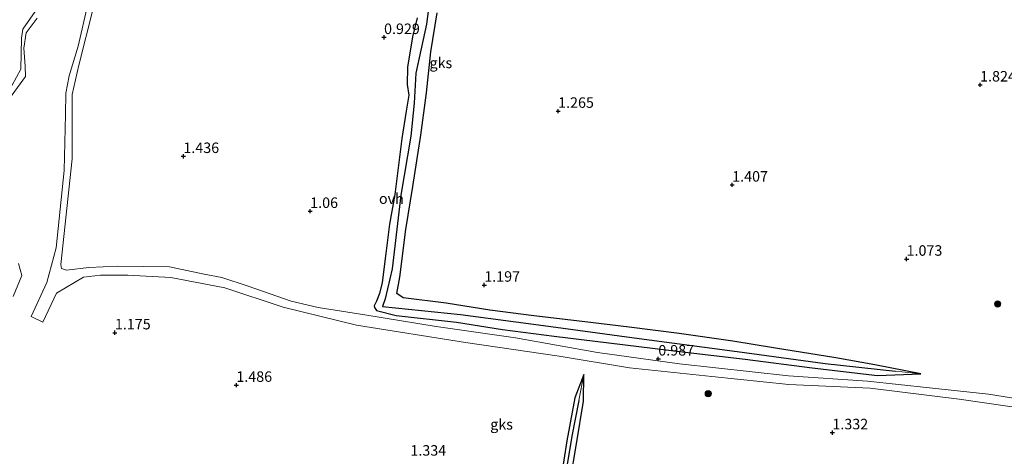
# Model space of a CAD drawing. Units: metres. Extents: x 69998 to 80006, y 412499 to 418751.
# Drawn here: x 77058 to 77293, y 418458 to 418562 of the extents above; entities that cross this region are included whole.
import ezdxf
from ezdxf.enums import TextEntityAlignment as Align

# ---------------------------------------------------------------- set-up
doc = ezdxf.new("R2010")
doc.units = ezdxf.units.M
doc.layers.get('0').update_dxf_attribs({"lineweight": 25})
for name, color, linetype, lineweight in [('B-ME-GR-BOOM-S-B1', 93, 'Continuous', 18), ('B-ME-GW-KRUINLIJN-L-B1', 93, 'Continuous', 18), ('B-ME-GW-TEENLIJN-L-B1', 93, 'Continuous', 18), ('B-ME-IE-GRONDWERKLIJN-GROND_NIETINGERICHT-GV-B6', 253, 'Continuous', 18), ('B-ME-IE-HULPGEOMETRIE-L-B1', 53, 'Continuous', 18), ('B-ME-VH-VERH_SOORT-ONVERHARD-GV-B6', 8, 'Continuous', 18)]:
    doc.layers.add(name, color=color, linetype=linetype, lineweight=lineweight)
for name, color, linetype in [('B-ME-GW-HOOGTEPUNT-S-B1', 10, 'Continuous'), ('B-ME-GW-INSTEEKWATERGANG-L-B1', 10, 'Continuous'), ('B-ME-GW-WATERGANG-GREPPEL-L-B1', 10, 'Continuous')]:
    doc.layers.add(name, color=color, linetype=linetype)
doc.styles.add('NLCS-ISO', font='NLCS-ISO.TTF')

# ---------------------------------------------------------------- blocks, each defined once
blk = doc.blocks.new('hoogtepunt')
for p, q in [((-0.5, 0), (0.5, 0)), ((0, 0.5), (0, -0.5))]:
    blk.add_line(p, q)
blk = doc.blocks.new('boom')
h = blk.add_hatch(color=256)
edge = h.paths.add_edge_path()
edge.add_arc((0, 0), 0.75, 0, 360)
blk.add_circle((0, 0), 0.75)

msp = doc.modelspace()

# ---------------------------------------------------------------- linework, layer by layer
at = {"layer": 'B-ME-GW-INSTEEKWATERGANG-L-B1'}
for points in [[(77152.825, 418562.515, 0.808), (77151.739, 418557.982, 0.82), (77150.554, 418550.767, 0.82), (77150.5, 418546.639, 0.82), (77150.871, 418544.056, 0.82), (77150.272, 418540.26, 0.82), (77149.237, 418533.708, 0.778), (77148.327, 418526.748, 0.778), (77147.544, 418520.394, 0.778), (77146.249, 418513.304, 0.778), (77145.364, 418506.354, 0.778), (77144.551, 418499.436, 0.828), (77143.889, 418496.788, 0.828), (77143.141, 418495.025, 0.828), (77142.645, 418493.857, 0.825), (77142.722, 418493.484, 0.802), (77143.187, 418492.752, 0.716), (77147.899, 418491.544, 0.78), (77162.247, 418489.978, 0.78), (77173.18, 418488.279, 0.78), (77185.452, 418486.635, 0.859), (77198.453, 418485.07, 0.859), (77215.986, 418482.922, 0.889), (77230.932, 418481.171, 0.889), (77246.86, 418479.117, 1.275), (77262.39, 418477.312, 1.345), (77272.742, 418477.701, 0.913), (77261.76, 418479.832, 1.378), (77252.481, 418481.462, 1.363), (77238.152, 418483.827, 1.198), (77227.97, 418485.506, 1.097), (77215.245, 418487.29, 1.209), (77203.324, 418488.796, 1.209), (77192.158, 418490.118, 1.209), (77180.601, 418491.495, 1.209), (77170.139, 418492.858, 1.209), (77159.777, 418494.52, 1.267), (77149.554, 418495.818, 1.292), (77148.011, 418496.787, 1.264), (77148.743, 418500.71, 1.264), (77150.176, 418512.029, 0.893), (77151.829, 418522.284, 1.123), (77153.733, 418534.55, 1.123), (77155.097, 418544.655, 1.123), (77156.105, 418554.404, 0.972), (77157.637, 418563.647, 0.972)], [(77186.271, 418434.329, 0.95), (77190.787, 418461.041, 1.195), (77192.417, 418471.154, 0.968), (77192.529, 418477.508, 0.599), (77190.363, 418471.993, 0.968), (77188.509, 418461.745, 1.076), (77184.174, 418434.065, 1.027)]]:
    msp.add_polyline3d(points, dxfattribs=at)
at = {"layer": 'B-ME-GW-KRUINLIJN-L-B1'}
for points in [[(77062.402, 418562.443, 0.753), (77059.825, 418558.904, 0.694), (77059.249, 418555.265, 0.694), (77059.583, 418550.959, 0.694), (77059.652, 418548.506, 0.714), (77055.238, 418542.439, 0.753)], [(77057.967, 418503.978, 0.793), (77058.803, 418501.111, 0.99), (77056.704, 418496.147, 0.911)]]:
    msp.add_polyline3d(points, dxfattribs=at)
at = {"layer": 'B-ME-GW-TEENLIJN-L-B1'}
msp.add_polyline3d([(77048.348, 418519.923, 0.517), (77052.091, 418536.872, 0.504), (77053.83, 418541.686, 0.543), (77056.477, 418546.47, 0.517), (77058.51, 418550.293, 0.543), (77058.683, 418557.679, 0.517), (77059.02, 418559.757, 0.517), (77061.965, 418563.962, 0.569), (77065.259, 418572.301, 0.543), (77069.214, 418581.26, 0.504), (77071.707, 418591.724, 0.491), (77075.596, 418605.271, 0.439), (77080.212, 418618.672, 0.543), (77084.449, 418631.054, 0.491), (77088.934, 418640.137, 0.491), (77090.926, 418643.747, 0.465), (77091.499, 418650.553, 0.439), (77095.731, 418658.396, 0.439), (77100.62, 418664.866, 0.452), (77104.796, 418667.482, 0.491), (77110.782, 418669.77, 0.543), (77112.947, 418672.058, 0.543), (77120.504, 418684.158, 0.543), (77132.137, 418697.365, 0.387)], dxfattribs=at)
at = {"layer": 'B-ME-GW-WATERGANG-GREPPEL-L-B1'}
for points in [[(77156.596, 418572.679, 0.233), (77155.062, 418560.967, 0.358), (77152.549, 418549.329, 0.334), (77152.146, 418542.186, 0.334), (77151.356, 418534.309, 0.334), (77148.97, 418520.215, 0.253), (77147.983, 418512.166, 0.318), (77146.934, 418502.712, 0.309), (77145.208, 418495.574, 0.294), (77144.579, 418493.721, 0.294), (77163.135, 418491.825, 0.307), (77182.963, 418489.205, 0.504), (77205.721, 418486.122, 0.602), (77228.974, 418482.973, 0.602), (77249.923, 418480.156, 0.913), (77266.718, 418478.349, 0.913)], [(77191.326, 418471.343, 0.688), (77189.661, 418462.808, 0.812), (77187.319, 418448.383, 0.812), (77185.003, 418432.569, 0.733), (77182.556, 418414.536, 0.715), (77180.48, 418397.16, 0.715), (77177.955, 418379.032, 0.715), (77176.825, 418367.874, 0.715), (77175.868, 418365.618, 0.715), (77174.208, 418363.683, 0.715), (77167.863, 418356.762, 0.715), (77158.991, 418346.49, 0.715), (77157.169, 418345.295, 0.715), (77152.478, 418344.572, 0.715), (77149.707, 418345.234, 0.715)]]:
    msp.add_polyline3d(points, dxfattribs=at)
at = {"layer": 'B-ME-IE-GRONDWERKLIJN-GROND_NIETINGERICHT-GV-B6'}
for points in [[(77056.477, 418546.47, 0.517), (77058.51, 418550.293, 0.543), (77058.683, 418557.679, 0.517), (77059.02, 418559.757, 0.517), (77061.965, 418563.962, 0.569), (77065.259, 418572.301, 0.543), (77069.214, 418581.26, 0.504), (77071.707, 418591.724, 0.491), (77075.596, 418605.271, 0.439), (77080.212, 418618.672, 0.543), (77084.449, 418631.054, 0.491), (77088.934, 418640.137, 0.491), (77090.926, 418643.747, 0.465), (77091.499, 418650.553, 0.439), (77095.731, 418658.396, 0.439), (77100.62, 418664.866, 0.452), (77104.796, 418667.482, 0.491), (77110.782, 418669.77, 0.543), (77112.947, 418672.058, 0.543), (77120.504, 418684.158, 0.543), (77132.137, 418697.365, 0.387), (77126.301, 418683.667, 0.556)], [(77132.137, 418697.365, 0.387), (77120.504, 418684.158, 0.543), (77112.947, 418672.058, 0.543), (77110.782, 418669.77, 0.543), (77104.796, 418667.482, 0.491), (77100.62, 418664.866, 0.452), (77095.731, 418658.396, 0.439), (77091.499, 418650.553, 0.439), (77090.926, 418643.747, 0.465), (77088.934, 418640.137, 0.491), (77084.449, 418631.054, 0.491), (77080.212, 418618.672, 0.543), (77075.596, 418605.271, 0.439), (77071.707, 418591.724, 0.491), (77069.214, 418581.26, 0.504), (77065.259, 418572.301, 0.543), (77061.965, 418563.962, 0.569), (77059.02, 418559.757, 0.517), (77058.683, 418557.679, 0.517), (77058.51, 418550.293, 0.543), (77056.477, 418546.47, 0.517)], [(77156.596, 418572.679, 0.233), (77155.062, 418560.967, 0.358), (77152.549, 418549.329, 0.334), (77152.146, 418542.186, 0.334), (77151.356, 418534.309, 0.334), (77148.97, 418520.215, 0.253), (77147.983, 418512.166, 0.318), (77146.934, 418502.712, 0.309), (77145.208, 418495.574, 0.294), (77144.579, 418493.721, 0.294), (77163.135, 418491.825, 0.307), (77182.963, 418489.205, 0.504), (77205.721, 418486.122, 0.602), (77228.974, 418482.973, 0.602), (77249.923, 418480.156, 0.913), (77266.718, 418478.349, 0.913)], [(77157.637, 418563.647, 0.972), (77156.105, 418554.404, 0.972), (77155.097, 418544.655, 1.123), (77153.733, 418534.55, 1.123), (77151.829, 418522.284, 1.123), (77150.176, 418512.029, 0.893), (77148.743, 418500.71, 1.264), (77148.011, 418496.787, 1.264), (77149.554, 418495.818, 1.292), (77159.777, 418494.52, 1.267), (77170.139, 418492.858, 1.209), (77180.601, 418491.495, 1.209), (77192.158, 418490.118, 1.209), (77203.324, 418488.796, 1.209), (77215.245, 418487.29, 1.209), (77227.97, 418485.506, 1.097), (77238.152, 418483.827, 1.198), (77252.481, 418481.462, 1.363), (77261.76, 418479.832, 1.378), (77272.742, 418477.701, 0.913), (77266.718, 418478.349, 0.913), (77249.923, 418480.156, 0.913), (77228.974, 418482.973, 0.602), (77205.721, 418486.122, 0.602), (77182.963, 418489.205, 0.504), (77163.135, 418491.825, 0.307), (77144.579, 418493.721, 0.294), (77145.208, 418495.574, 0.294), (77146.934, 418502.712, 0.309), (77147.983, 418512.166, 0.318), (77148.97, 418520.215, 0.253), (77151.356, 418534.309, 0.334), (77152.146, 418542.186, 0.334), (77152.549, 418549.329, 0.334), (77155.062, 418560.967, 0.358), (77156.596, 418572.679, 0.233)], [(77074.486, 418565.712, 1.211), (77072.202, 418555.703, 1.276), (77070.023, 418548.709, 1.289), (77069.253, 418544.515, 1.302), (77069.158, 418539.485, 1.354), (77068.846, 418526.137, 1.237), (77066.927, 418507.713, 1.276), (77064.764, 418499.47, 1.458), (77061.004, 418491.308, 1.341), (77063.748, 418489.97, 1.367), (77067.01, 418496.886, 1.354), (77073.437, 418500.7, 1.237), (77077.505, 418501.22, 1.107), (77083.966, 418501.156, 1.094), (77094.252, 418500.641, 1.081), (77107.12, 418498.141, 1.133), (77120.975, 418493.536, 1.172), (77138.451, 418489.282, 1.055), (77164.373, 418485.144, 1.094), (77186.646, 418481.914, 1.029), (77203.427, 418479.144, 1.068), (77223.021, 418477.062, 1.094), (77241.326, 418475.121, 1.042), (77260.634, 418474.257, 1.159), (77281.852, 418471.654, 1.159), (77310.846, 418467.48, 1.237)], [(77304.228, 418470.422, 1.276), (77288.813, 418472.82, 1.211), (77274.76, 418474.331, 1.237), (77260.068, 418475.965, 1.211), (77241.214, 418477.245, 1.185), (77215.293, 418480.05, 1.094), (77195.814, 418482.75, 1.146), (77176.222, 418486.249, 1.055), (77157.381, 418488.935, 1.055), (77140.41, 418491.73, 1.133), (77129.301, 418493.524, 1.159), (77122.857, 418494.988, 1.146), (77112.653, 418498.579, 1.055), (77106.347, 418500.603, 1.094), (77102.166, 418501.462, 1.12), (77093.907, 418503.144, 1.068), (77081.531, 418503.316, 1.12), (77074.751, 418503.01, 1.224), (77069.393, 418502.364, 1.354), (77068.225, 418502.774, 1.38), (77068.017, 418503.74, 1.328), (77070.792, 418528.881, 1.198), (77070.714, 418544.248, 1.237), (77072.379, 418551.245, 1.315), (77075.722, 418564.748, 1.172)], [(77055.238, 418542.439, 0.753), (77059.652, 418548.506, 0.714), (77059.583, 418550.959, 0.694), (77059.249, 418555.265, 0.694), (77059.825, 418558.904, 0.694), (77062.402, 418562.443, 0.753)], [(77062.402, 418562.443, 0.753), (77059.825, 418558.904, 0.694), (77059.249, 418555.265, 0.694), (77059.583, 418550.959, 0.694), (77059.652, 418548.506, 0.714), (77055.238, 418542.439, 0.753)], [(77152.825, 418562.515, 0.808), (77151.739, 418557.982, 0.82), (77150.554, 418550.767, 0.82), (77150.5, 418546.639, 0.82), (77150.871, 418544.056, 0.82), (77150.272, 418540.26, 0.82), (77149.237, 418533.708, 0.778), (77148.327, 418526.748, 0.778), (77147.544, 418520.394, 0.778), (77146.249, 418513.304, 0.778), (77145.364, 418506.354, 0.778), (77144.551, 418499.436, 0.828), (77143.889, 418496.788, 0.828), (77143.141, 418495.025, 0.828), (77142.645, 418493.857, 0.825), (77142.722, 418493.484, 0.802), (77143.187, 418492.752, 0.716), (77147.899, 418491.544, 0.78), (77162.247, 418489.978, 0.78), (77173.18, 418488.279, 0.78), (77185.452, 418486.635, 0.859), (77198.453, 418485.07, 0.859), (77215.986, 418482.922, 0.889), (77230.932, 418481.171, 0.889), (77246.86, 418479.117, 1.275), (77262.39, 418477.312, 1.345), (77272.742, 418477.701, 0.913), (77261.76, 418479.832, 1.378), (77252.481, 418481.462, 1.363), (77238.152, 418483.827, 1.198), (77227.97, 418485.506, 1.097), (77215.245, 418487.29, 1.209), (77203.324, 418488.796, 1.209), (77192.158, 418490.118, 1.209), (77180.601, 418491.495, 1.209), (77170.139, 418492.858, 1.209), (77159.777, 418494.52, 1.267), (77149.554, 418495.818, 1.292), (77148.011, 418496.787, 1.264), (77148.743, 418500.71, 1.264), (77150.176, 418512.029, 0.893), (77151.829, 418522.284, 1.123), (77153.733, 418534.55, 1.123), (77155.097, 418544.655, 1.123), (77156.105, 418554.404, 0.972), (77157.637, 418563.647, 0.972)], [(77266.718, 418478.349, 0.913), (77272.742, 418477.701, 0.913), (77262.39, 418477.312, 1.345), (77246.86, 418479.117, 1.275), (77230.932, 418481.171, 0.889), (77215.986, 418482.922, 0.889), (77198.453, 418485.07, 0.859), (77185.452, 418486.635, 0.859), (77173.18, 418488.279, 0.78), (77162.247, 418489.978, 0.78), (77147.899, 418491.544, 0.78), (77143.187, 418492.752, 0.716), (77142.722, 418493.484, 0.802), (77142.645, 418493.857, 0.825), (77143.141, 418495.025, 0.828), (77143.889, 418496.788, 0.828), (77144.551, 418499.436, 0.828), (77145.364, 418506.354, 0.778), (77146.249, 418513.304, 0.778), (77147.544, 418520.394, 0.778), (77148.327, 418526.748, 0.778), (77149.237, 418533.708, 0.778), (77150.272, 418540.26, 0.82), (77150.871, 418544.056, 0.82), (77150.5, 418546.639, 0.82), (77150.554, 418550.767, 0.82), (77151.739, 418557.982, 0.82), (77152.825, 418562.515, 0.808)], [(77056.704, 418496.147, 0.911), (77058.803, 418501.111, 0.99), (77057.967, 418503.978, 0.793)], [(77057.967, 418503.978, 0.793), (77058.803, 418501.111, 0.99), (77056.704, 418496.147, 0.911)], [(77186.271, 418434.329, 0.95), (77190.787, 418461.041, 1.195), (77192.417, 418471.154, 0.968), (77192.529, 418477.508, 0.599), (77190.363, 418471.993, 0.968), (77188.509, 418461.745, 1.076), (77184.174, 418434.065, 1.027)], [(77184.174, 418434.065, 1.027), (77188.509, 418461.745, 1.076), (77190.363, 418471.993, 0.968), (77192.529, 418477.508, 0.599), (77191.326, 418471.343, 0.688)], [(77187.319, 418448.383, 0.812), (77189.661, 418462.808, 0.812), (77191.326, 418471.343, 0.688), (77192.529, 418477.508, 0.599), (77192.417, 418471.154, 0.968), (77190.787, 418461.041, 1.195), (77186.271, 418434.329, 0.95)], [(77191.326, 418471.343, 0.688), (77189.661, 418462.808, 0.812), (77187.319, 418448.383, 0.812)]]:
    msp.add_polyline3d(points, dxfattribs=at)
at = {"layer": 'B-ME-IE-HULPGEOMETRIE-L-B1'}
for p, q in [((77266.718, 418478.349, 0.913), (77272.742, 418477.701, 0.913)), ((77191.326, 418471.343, 0.688), (77192.529, 418477.508, 0.599))]:
    msp.add_line(p, q, dxfattribs=at)
at = {"layer": 'B-ME-VH-VERH_SOORT-ONVERHARD-GV-B6'}
for points in [[(77310.846, 418467.48, 1.237), (77281.852, 418471.654, 1.159), (77260.634, 418474.257, 1.159), (77241.326, 418475.121, 1.042), (77223.021, 418477.062, 1.094), (77203.427, 418479.144, 1.068), (77186.646, 418481.914, 1.029), (77164.373, 418485.144, 1.094), (77138.451, 418489.282, 1.055), (77120.975, 418493.536, 1.172), (77107.12, 418498.141, 1.133), (77094.252, 418500.641, 1.081), (77083.966, 418501.156, 1.094), (77077.505, 418501.22, 1.107), (77073.437, 418500.7, 1.237), (77067.01, 418496.886, 1.354), (77063.748, 418489.97, 1.367), (77061.004, 418491.308, 1.341), (77064.764, 418499.47, 1.458), (77066.927, 418507.713, 1.276), (77068.846, 418526.137, 1.237), (77069.158, 418539.485, 1.354), (77069.253, 418544.515, 1.302), (77070.023, 418548.709, 1.289), (77072.202, 418555.703, 1.276), (77074.486, 418565.712, 1.211)], [(77075.722, 418564.748, 1.172), (77072.379, 418551.245, 1.315), (77070.714, 418544.248, 1.237), (77070.792, 418528.881, 1.198), (77068.017, 418503.74, 1.328), (77068.225, 418502.774, 1.38), (77069.393, 418502.364, 1.354), (77074.751, 418503.01, 1.224), (77081.531, 418503.316, 1.12), (77093.907, 418503.144, 1.068), (77102.166, 418501.462, 1.12), (77106.347, 418500.603, 1.094), (77112.653, 418498.579, 1.055), (77122.857, 418494.988, 1.146), (77129.301, 418493.524, 1.159), (77140.41, 418491.73, 1.133), (77157.381, 418488.935, 1.055), (77176.222, 418486.249, 1.055), (77195.814, 418482.75, 1.146), (77215.293, 418480.05, 1.094), (77241.214, 418477.245, 1.185), (77260.068, 418475.965, 1.211), (77274.76, 418474.331, 1.237), (77288.813, 418472.82, 1.211), (77304.228, 418470.422, 1.276)]]:
    msp.add_polyline3d(points, dxfattribs=at)

# ---------------------------------------------------------------- block references
at = {"layer": 'B-ME-GR-BOOM-S-B1', "rotation": 90}
for p in [(77291.025, 418494.329, 1.707), (77222.12, 418472.981, 1.302)]:
    msp.add_blockref('boom', p, dxfattribs=at)
at = {"layer": 'B-ME-GW-HOOGTEPUNT-S-B1', "rotation": 90}
for p in [(77144.978, 418557.847, 0.929), (77144.978, 418557.847, 0.929), (77286.831, 418546.541, 1.824), (77286.831, 418546.541, 1.824), (77186.403, 418540.27, 1.265), (77186.403, 418540.27, 1.265), (77097.219, 418529.504, 1.436), (77097.219, 418529.504, 1.436), (77227.829, 418522.693, 1.407), (77227.829, 418522.693, 1.407), (77127.401, 418516.422, 1.06), (77127.401, 418516.422, 1.06), (77269.329, 418505.038, 1.073), (77269.329, 418505.038, 1.073), (77168.826, 418498.845, 1.197), (77168.826, 418498.845, 1.197), (77080.922, 418487.494, 1.175), (77080.922, 418487.494, 1.175), (77210.251, 418481.268, 0.987), (77210.251, 418481.268, 0.987), (77109.824, 418474.997, 1.486), (77109.824, 418474.997, 1.486), (77251.676, 418463.69, 1.332), (77251.676, 418463.69, 1.332)]:
    msp.add_blockref('hoogtepunt', p, dxfattribs=at)

# ---------------------------------------------------------------- texts
at = {"layer": 'B-ME-GW-HOOGTEPUNT-S-B1', "ltscale": 0.2, "style": 'NLCS-ISO'}
for s, p in [('0.929', (77144.978, 418557.847, 0.929)), ('0.929', (77144.978, 418557.847, 0.929)), ('1.824', (77286.831, 418546.541, 1.824)), ('1.824', (77286.831, 418546.541, 1.824)), ('1.265', (77186.403, 418540.27, 1.265)), ('1.265', (77186.403, 418540.27, 1.265)), ('1.436', (77097.219, 418529.504, 1.436)), ('1.436', (77097.219, 418529.504, 1.436)), ('1.407', (77227.829, 418522.693, 1.407)), ('1.407', (77227.829, 418522.693, 1.407)), ('1.06', (77127.401, 418516.422, 1.06)), ('1.06', (77127.401, 418516.422, 1.06)), ('1.073', (77269.329, 418505.038, 1.073)), ('1.073', (77269.329, 418505.038, 1.073)), ('1.197', (77168.826, 418498.845, 1.197)), ('1.197', (77168.826, 418498.845, 1.197)), ('1.175', (77080.922, 418487.494, 1.175)), ('1.175', (77080.922, 418487.494, 1.175)), ('0.987', (77210.251, 418481.268, 0.987)), ('0.987', (77210.251, 418481.268, 0.987)), ('1.486', (77109.824, 418474.997, 1.486)), ('1.486', (77109.824, 418474.997, 1.486)), ('1.332', (77251.676, 418463.69, 1.332)), ('1.332', (77251.676, 418463.69, 1.332)), ('1.334', (77151.249, 418457.42, 1.334)), ('1.334', (77151.249, 418457.42, 1.334))]:
    msp.add_text(s, height=2.5, dxfattribs=at).set_placement(p, align=Align.BOTTOM_LEFT)
at = {"layer": 'B-ME-IE-GRONDWERKLIJN-GROND_NIETINGERICHT-GV-B6', "ltscale": 0.2, "style": 'NLCS-ISO'}
for p in [(77158.4921, 418551.7566), (77172.9417, 418465.66)]:
    msp.add_text('gks', height=2.5, dxfattribs=at).set_placement(p, align=Align.MIDDLE_CENTER)
at = {"layer": 'B-ME-VH-VERH_SOORT-ONVERHARD-GV-B6', "ltscale": 0.2, "style": 'NLCS-ISO'}
msp.add_text('ovh', height=2.5, dxfattribs=at).set_placement((77146.7222, 418519.4208), align=Align.MIDDLE_CENTER)

doc.saveas('drawing.dxf')
